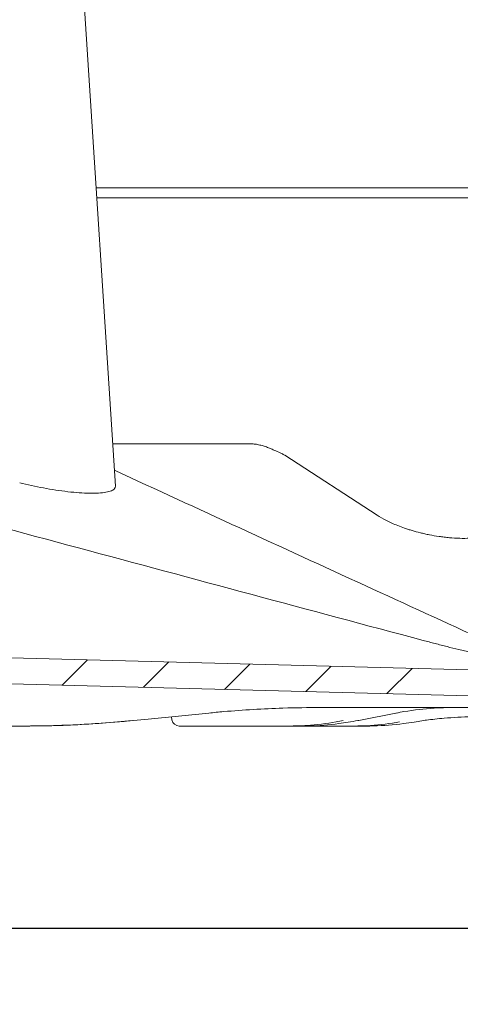
# Model space of a CAD drawing. Units: millimetres. Extents: x 201 to 1338, y 150 to 958.
# Drawn here: x 588 to 707, y 150 to 415 of the extents above; entities that cross this region are included whole.
import ezdxf

# ---------------------------------------------------------------- set-up
doc = ezdxf.new("R2010")
doc.units = ezdxf.units.MM
doc.header["$LTSCALE"] = 5
doc.layers.add('MAßLINIE_MAßZEICHNUNGEN', color=7, linetype='Continuous')
doc.styles.add('SLDTEXTSTYLE0', font='TXT', dxfattribs={"width": 0.7})
doc.dimstyles.new('SLDDIMSTYLE1', dxfattribs={"dimtxt": 26.458333, "dimasz": 17.5, "dimexe": 0, "dimexo": 0.0625, "dimgap": 6.614583, "dimtad": 0, "dimdec": 0, "dimrnd": 1e-09, "dimzin": 12, "dimdsep": 46, "dimtxsty": 'SLDTEXTSTYLE0', "dimsah": 1, "dimcen": 0.09, "dimadec": 0, "dimazin": 3, "dimtfac": 1, "dimtdec": 0, "dimtofl": 0, "dimtmove": 0, "dimatfit": 3, "dimfxl": 0, "dimfrac": 2, "dimtolj": 1, "dimtzin": 12, "dimarcsym": 0})

# ---------------------------------------------------------------- blocks, each defined once
blk = doc.blocks.new('SW_HATCH_0')
at = {"color": 0, "linetype": 'Continuous', "lineweight": 18}
for p, q in [((-213.1, -527.41), (-219.92, -534.23)), ((-191.22, -527.98), (-198.04, -534.8)), ((-169.34, -528.55), (-176.17, -535.38)), ((-147.46, -529.13), (-154.29, -535.95)), ((-125.59, -529.7), (-132.41, -536.52))]:
    blk.add_line(p, q, dxfattribs=at)
blk = doc.blocks.new('_D_5')
at = {"layer": 'MAßLINIE_MAßZEICHNUNGEN', "color": 7}
for p, q in [((1043.37, 434.35), (1043.37, 165.62)), ((373.37, 372.12), (373.37, 165.62)), ((373.37, 170.62), (713.44, 170.62)), ((1043.37, 170.62), (771.94, 170.62))]:
    blk.add_line(p, q, dxfattribs=at)
for points in [[(373.37, 170.62), (390.87, 163.12), (390.87, 178.12)], [(1043.37, 170.62), (1025.87, 178.12), (1025.87, 163.12)]]:
    blk.add_solid(points, dxfattribs=at)
at = {"layer": 'MAßLINIE_MAßZEICHNUNGEN', "color": 7, "insert": (713.44, 184.79), "char_height": 26.458, "attachment_point": 1, "style": 'SLDTEXTSTYLE0'}
blk.add_mtext('670', dxfattribs=at)

msp = doc.modelspace()

# ---------------------------------------------------------------- linework, layer by layer
at = {"color": 7, "linetype": 'Continuous', "lineweight": 18}
for p, q in [((614.01, 289.75), (601.51, 483.07)), ((727.88, 370.12), (608.81, 370.12)), ((728.82, 367.44), (608.99, 367.44)), ((650.5, 301.13), (613.27, 301.13)), ((684.53, 281.92), (659.62, 298.06)), ((753.37, 239.07), (521.74, 245.14)), ((750.07, 232.15), (530.93, 237.89)), ((703.61, 230.07), (668.63, 230.07)), ((679.58, 226.59), (690.01, 228.61)), ((689.74, 228.58), (690.01, 228.61)), ((629.07, 227.58), (629.22, 226.72)), ((679.31, 226.56), (679.58, 226.59)), ((694.56, 226.16), (697.12, 226.56)), ((588.6, 225.07), (533.14, 225.07)), ((588.6, 225.07), (588.85, 225.07)), ((660.65, 225.07), (632.79, 225.07)), ((660.65, 225.07), (664.13, 225.07)), ((677.84, 225.07), (664.13, 225.07)), ((677.84, 225.07), (681.58, 225.07))]:
    msp.add_line(p, q, dxfattribs=at)
at = {"color": 7, "linetype": 'Continuous', "lineweight": 18, "flags": 128}
msp.add_lwpolyline([(618.83, 226.56), (622.81, 226.96), (639.19, 228.58)], dxfattribs=at)
at = {"color": 7, "linetype": 'Continuous', "lineweight": 18}
msp.add_arc((631.19, 227.07), 2, 190.0294, 269.999, dxfattribs=at)
for points, knots in [([(658.77, 298.52), (658.3, 298.73), (657.78, 298.98), (656.89, 299.38), (656.58, 299.52), (655.92, 299.81), (655.58, 299.95), (655.04, 300.16), (654.86, 300.23), (654.48, 300.36), (654.29, 300.43), (653.71, 300.62), (653.31, 300.73), (652.7, 300.88), (652.5, 300.92), (652.09, 301), (651.89, 301.03), (651.48, 301.08), (651.29, 301.1), (650.89, 301.12), (650.69, 301.13), (650.5, 301.13)], [0, 0, 0, 0, 0.25, 0.25, 0.375, 0.375, 0.5, 0.5, 0.5625, 0.5625, 0.625, 0.625, 0.75, 0.75, 0.8125, 0.8125, 0.875, 0.875, 0.9375, 0.9375, 1, 1, 1, 1]), ([(696.96, 248.16), (681.47, 252.29), (665.98, 256.44), (635.02, 264.76), (619.54, 268.92), (573.1, 281.4), (542.14, 289.73), (511.18, 298.06)], [0, 0, 0, 0, 0.25, 0.25, 0.5, 0.5, 1, 1, 1, 1]), ([(714.01, 247.95), (703.11, 252.95), (669.69, 268.26), (636.25, 283.65), (613.73, 294.02)], [0, 0, 0, 0, 0.326287, 1, 1, 1, 1]), ([(613.99, 289.75), (613.96, 289.51), (613.89, 289.03), (613, 288.47), (611.54, 288.06), (609.51, 287.84), (607.07, 287.8), (604.27, 287.93), (601.21, 288.22), (597.94, 288.67), (594.62, 289.23), (591.32, 289.88), (589.22, 290.36), (588.16, 290.6)], [0, 0, 0, 0, 0.092647, 0.190649, 0.288619, 0.381728, 0.474828, 0.563866, 0.652917, 0.742387, 0.831881, 0.915932, 1, 1, 1, 1]), ([(684.53, 281.92), (685.28, 281.44), (686.11, 280.96), (687.97, 280.02), (689, 279.55), (690.72, 278.87), (691.33, 278.64), (692.29, 278.31), (692.62, 278.2), (693.3, 277.98), (693.64, 277.88), (694.7, 277.56), (695.44, 277.36), (696.61, 277.07), (697.01, 276.97), (697.82, 276.79), (698.23, 276.7), (699.49, 276.45), (700.35, 276.3), (701.7, 276.11), (702.16, 276.05), (703.09, 275.94), (703.55, 275.89), (704.95, 275.77), (705.88, 275.71), (707.73, 275.66), (708.63, 275.66), (710.34, 275.73), (711.17, 275.79), (712.71, 275.96), (713.43, 276.06), (714.78, 276.3), (715.41, 276.44), (716.59, 276.74), (717.13, 276.91), (717.64, 277.08)], [0, 0, 0, 0, 0.125, 0.125, 0.25, 0.25, 0.3125, 0.3125, 0.34375, 0.34375, 0.375, 0.375, 0.4375, 0.4375, 0.46875, 0.46875, 0.5, 0.5, 0.5625, 0.5625, 0.59375, 0.59375, 0.625, 0.625, 0.6875, 0.6875, 0.75, 0.75, 0.8125, 0.8125, 0.875, 0.875, 0.9375, 0.9375, 1, 1, 1, 1]), ([(718.44, 244.06), (718.09, 243.97), (717.64, 243.93), (716.79, 243.93), (716.47, 243.94), (715.79, 243.99), (715.43, 244.02), (714.29, 244.15), (713.44, 244.28), (711.6, 244.61), (710.64, 244.8), (709.15, 245.12), (708.65, 245.24), (707.62, 245.47), (707.09, 245.59), (705.51, 245.96), (704.45, 246.22), (702.33, 246.76), (701.26, 247.03), (699.11, 247.59), (698.03, 247.87), (696.96, 248.16)], [0, 0, 0, 0, 0.125, 0.125, 0.1875, 0.1875, 0.25, 0.25, 0.375, 0.375, 0.5, 0.5, 0.5625, 0.5625, 0.625, 0.625, 0.75, 0.75, 0.875, 0.875, 1, 1, 1, 1]), ([(639.19, 228.58), (640.51, 228.71), (647.15, 229.34), (657.21, 229.95), (665.94, 230.04), (669.33, 230.07)], [0, 0, 0, 0, 0.132488, 0.662617, 1, 1, 1, 1]), ([(689.74, 228.58), (690.42, 228.71), (693.84, 229.34), (698.91, 229.95), (703.25, 230.04), (704.91, 230.07)], [0, 0, 0, 0, 0.133516, 0.667763, 1, 1, 1, 1]), ([(721.79, 230.07), (720.77, 230.07), (718.9, 230.07), (715.37, 230.07), (711.71, 230.07), (707.73, 230.07), (705, 230.07), (703.61, 230.07)], [0, 0, 0, 0, 0.228796, 0.416381, 0.610663, 0.802353, 1, 1, 1, 1]), ([(618.48, 226.56), (617.15, 226.43), (610.51, 225.8), (600.55, 225.19), (591.91, 225.1), (588.6, 225.07)], [0, 0, 0, 0, 0.1336655, 0.6685127, 1, 1, 1, 1]), ([(588.85, 225.07), (590.19, 225.08), (596.86, 225.11), (606.86, 225.49), (615.5, 226.26), (618.83, 226.56)], [0, 0, 0, 0, 0.133249, 0.666426, 1, 1, 1, 1]), ([(629.22, 226.72), (629.22, 226.72), (629.21, 226.72), (629.23, 226.72), (629.25, 226.72)], [0, 0, 0, 0, 0.2560915, 1, 1, 1, 1]), ([(675.42, 226.56), (674.78, 226.43), (671.55, 225.8), (666.64, 225.19), (662.31, 225.1), (660.65, 225.07)], [0, 0, 0, 0, 0.133249, 0.666425, 1, 1, 1, 1]), ([(664.13, 225.07), (664.8, 225.08), (668.14, 225.11), (673.19, 225.49), (677.62, 226.26), (679.31, 226.56)], [0, 0, 0, 0, 0.133666, 0.668512, 1, 1, 1, 1]), ([(690.61, 226.19), (689.96, 226.08), (686.73, 225.53), (682.47, 225.13), (678.82, 225.08), (677.84, 225.07)], [0, 0, 0, 0, 0.154273, 0.771576, 1, 1, 1, 1]), ([(681.58, 225.07), (682.25, 225.08), (685.58, 225.11), (689.91, 225.44), (693.59, 226.01), (694.56, 226.16)], [0, 0, 0, 0, 0.155822, 0.779318, 1, 1, 1, 1]), ([(697.12, 226.56), (697.38, 226.6), (698.3, 226.73), (700.06, 226.94), (702.83, 227.22), (706.21, 227.46), (709.55, 227.59), (712.18, 227.62), (714.13, 227.6), (715.89, 227.54), (717.59, 227.44), (718.48, 227.34), (718.98, 227.28)], [0, 0, 0, 0, 0.0441057, 0.1586881, 0.2730956, 0.4231443, 0.5693296, 0.6513957, 0.7334925, 0.8150058, 0.8965975, 1, 1, 1, 1]), ([(632.79, 225.07), (632.41, 225.07), (631.48, 225.07), (631.3, 225.07), (631.19, 225.07)], [0, 0, 0, 0, 0.412792, 1, 1, 1, 1])]:
    msp.add_open_spline(points, degree=3, knots=knots, dxfattribs=at)
msp.add_open_spline([(659.62, 298.06), (659.38, 298.22), (659.1, 298.37), (658.77, 298.52)], degree=3, dxfattribs=at)

# ---------------------------------------------------------------- block references
msp.add_blockref('SW_HATCH_0', (819.57, 770.32), dxfattribs=at)

# ---------------------------------------------------------------- dimensions: what is measured, and where the dimension line sits
at = {"layer": 'MAßLINIE_MAßZEICHNUNGEN', "color": 7}
dim = msp.add_linear_dim(base=(1043.37, 170.62), p1=(373.37, 377.12), p2=(1043.37, 439.35), angle=0, dimstyle='SLDDIMSTYLE1', dxfattribs=at)
dim.commit()
dim.dimension.update_dxf_attribs({"geometry": '_D_5', "text_midpoint": (742.69, 170.62), "dimtype": 160})

doc.saveas('drawing.dxf')
